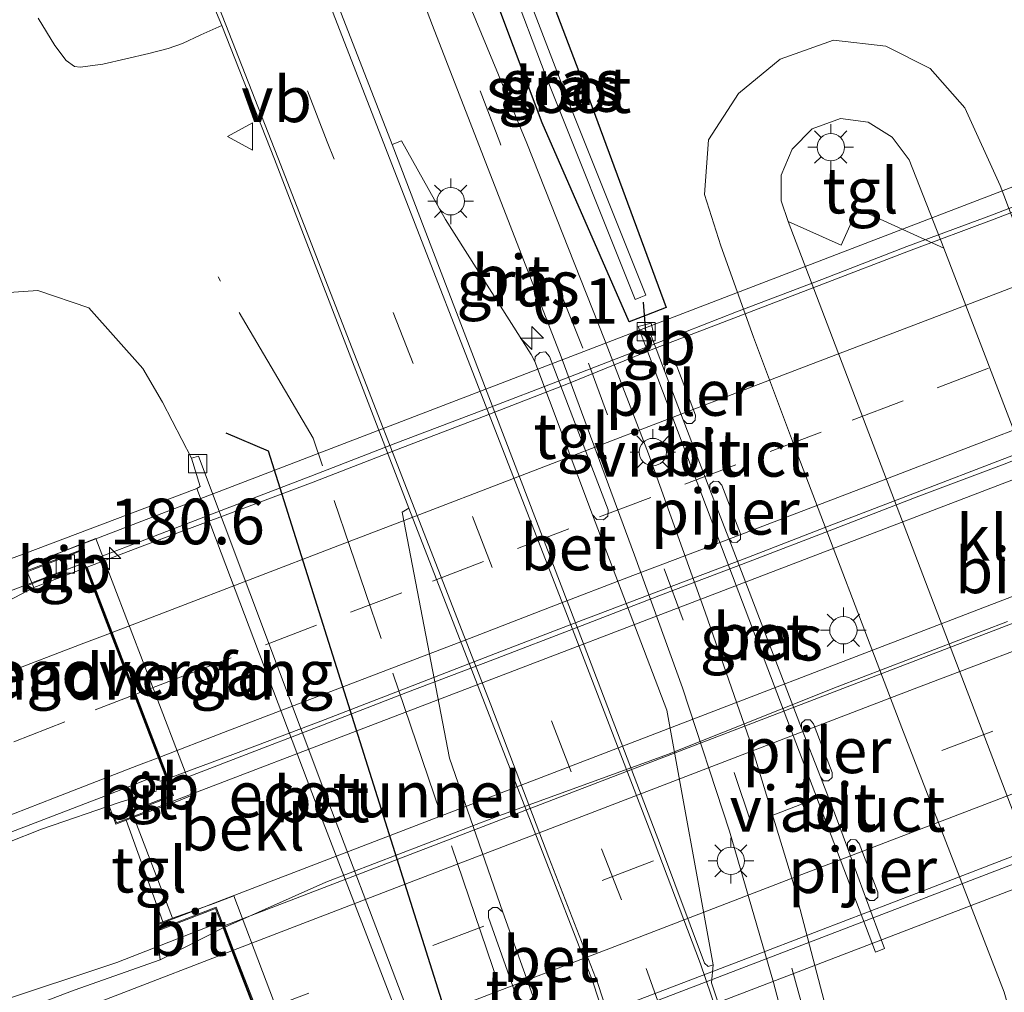
# Model space of a CAD drawing. Units: metres. Extents: x 214865 to 220004, y 574999 to 577242.
# Drawn here: x 218236 to 218289, y 576438 to 576491 of the extents above; entities that cross this region are included whole.
import ezdxf
from ezdxf.enums import TextEntityAlignment as Align

# ---------------------------------------------------------------- set-up
doc = ezdxf.new("R2010")
doc.units = ezdxf.units.M
doc.linetypes.add('IE-TERREINAFSCHEIDING', pattern=[10, 8, -2])
doc.linetypes.add('VW-3-9_STREEP', pattern=[12, 3, -9])
doc.layers.get('0').update_dxf_attribs({"lineweight": 25})
for name, color, linetype, lineweight in [('B-ME-AM-KILOMETR-S-B1', 7, 'Continuous', 18), ('B-ME-BV-GELEIDECONSTRUCTIE-BARRIER-L-B1', 213, 'BV-STEPBARRIER', 18), ('B-ME-BV-GELEIDECONSTRUCTIE-BARRIER-L-B2', 213, 'BV-STEPBARRIER', 18), ('B-ME-BV-GELEIDECONSTRUCTIE-GELEIDERAIL-L-B1', 213, 'BV-GELEIDERAIL', 18), ('B-ME-BV-GELEIDECONSTRUCTIE-GELEIDERAIL-L-B2', 213, 'BV-GELEIDERAIL', 18), ('B-ME-FV-FAUNAPASSAGE-FAUNATUNNEL-L-B1', 10, 'Continuous', 25), ('B-ME-GW-INSTEEKWATERGANG-L-B1', 10, 'Continuous', 25), ('B-ME-GW-KRUINLIJN-L-B1', 93, 'Continuous', 18), ('B-ME-GW-TEENLIJN-L-B1', 93, 'Continuous', 18), ('B-ME-IE-GRASLAND-GV-B6', 93, 'Continuous', 18), ('B-ME-IE-MEUBILAIR_WEGMEUBILAIR-LICHTMAST-S-B1', 8, 'Continuous', 18), ('B-ME-IE-TERREINAFSCHEIDING-RASTERHEKWERK-L-B1', 8, 'IE-TERREINAFSCHEIDING', 18), ('B-ME-KW-DUIKER-L-B1', 10, 'Continuous', 25), ('B-ME-KW-LANDHOOFD-GV-B6', 173, 'Continuous', 18), ('B-ME-KW-PIJLER-GV-B6', 173, 'Continuous', 18), ('B-ME-KW-VIADUCT-GV-B7', 173, 'Continuous', 18), ('B-ME-KW-VOEGOVERGANG-L-B2', 8, 'Continuous', 18), ('B-ME-OB-BEKLEDING-GV-B6', 253, 'Continuous', 18), ('B-ME-OG-WATER-GV-B6', 153, 'Continuous', 18), ('B-ME-VH-VERH_SOORT-BETON-OVERIG-GV-B6', 8, 'IE-TERREINAFSCHEIDING-NATUURLIJK-HOUTWAL', 18), ('B-ME-VH-VERH_SOORT-BITUMEN-GV-B6', 8, 'IE-TERREINAFSCHEIDING-NATUURLIJK-HOUTWAL', 18), ('B-ME-VH-VERH_SOORT-BITUMEN-GV-B7', 8, 'IE-TERREINAFSCHEIDING-NATUURLIJK-HOUTWAL', 18), ('B-ME-VH-VERH_SOORT-HALF_VERHARDING-GV-B6', 8, 'IE-TERREINAFSCHEIDING-NATUURLIJK-HOUTWAL', 18), ('B-ME-VH-VERH_SOORT-KLINKERS-GV-B6', 8, 'IE-TERREINAFSCHEIDING-NATUURLIJK-HOUTWAL', 18), ('B-ME-VH-VERH_SOORT-TEGELS-GV-B6', 8, 'Continuous', 18), ('B-ME-VV-KOLK-S-B1', 8, 'Continuous', 18), ('B-ME-VW-MARKERING-39STREEP-015-L-B1', 255, 'VW-3-9_STREEP', 18), ('B-ME-VW-MARKERING-39STREEP-015-L-B2', 255, 'VW-3-9_STREEP', 18), ('B-ME-VW-MARKERING-STREEP-015-L-B1', 7, 'Continuous', 18), ('B-ME-VW-MARKERING-STREEP-015-L-B2', 7, 'Continuous', 18), ('B-ME-VW-MEUBILAIR_WEGMEUBILAIR-VERKEERSBORD-S-B1', 8, 'Continuous', 18)]:
    doc.layers.add(name, color=color, linetype=linetype, lineweight=lineweight)
doc.styles.add('NLCS-ISO', font='NLCS-ISO.TTF')
doc.linetypes.add('BV-GELEIDERAIL', pattern='A,10,-3,[108,NLCS.SHX,S=1,R=0,X=0,Y=0],-3', length=16)
doc.linetypes.add('BV-STEPBARRIER', pattern='A,1,-1,[16,NLCS.SHX,S=1,R=0,X=-1,Y=0],1', length=3)
doc.linetypes.add('IE-TERREINAFSCHEIDING-NATUURLIJK-HOUTWAL', pattern='A,7,-1.5,[67,NLCS.SHX,S=0.75,R=45,X=0,Y=0],-1.5,7,-1.5,[70,NLCS.SHX,S=0.75,R=0,X=0,Y=0],-1.5', length=20)

# ---------------------------------------------------------------- blocks, each defined once
blk = doc.blocks.new('verkeersbord')
for p, q in [((0, 0.75), (-0.75, -0.625)), ((0.75, -0.625), (0, 0.75)), ((-0.75, -0.625), (0.75, -0.625))]:
    blk.add_line(p, q)
blk = doc.blocks.new('hecto')
for p, q in [((0, 0.625), (-0.625, 0)), ((0, -0.625), (0, 0.625)), ((-0.625, 0), (0.625, 0)), ((0.625, 0), (0, -0.625))]:
    blk.add_line(p, q)
blk = doc.blocks.new('kolk')
blk.add_lwpolyline([(-0.5, -0.5), (0.5, -0.5), (0.5, 0.5), (-0.5, 0.5)], close=True)
blk = doc.blocks.new('lantaarnpaal')
for p, q in [((0, 0.75), (0, 1.25)), ((-0.884, 0.884), (-0.53, 0.53)), ((0.53, 0.53), (0.884, 0.884)), ((-0.75, 0), (-1.25, 0)), ((0.75, 0), (1.25, 0)), ((-0.53, -0.53), (-0.884, -0.884)), ((0.53, -0.53), (0.884, -0.884)), ((0, -0.75), (0, -1.25))]:
    blk.add_line(p, q)
blk.add_circle((0, 0), 0.75)

msp = doc.modelspace()

# ---------------------------------------------------------------- linework, layer by layer
at = {"layer": 'B-ME-BV-GELEIDECONSTRUCTIE-BARRIER-L-B1'}
for p, q in [((218239.0628, 576461.4043, 8.1038), (218238.0066, 576461.0061, 8.1005)), ((218243.7142, 576449.2773, 8.3433), (218243.0128, 576449.008, 8.3408))]:
    msp.add_line(p, q, dxfattribs=at)
at = {"layer": 'B-ME-BV-GELEIDECONSTRUCTIE-BARRIER-L-B2'}
msp.add_polyline3d([(218302.0761, 576485.6126, 8.1089), (218298.1415, 576484.131, 8.1251), (218293.4936, 576482.2833, 8.1215), (218288.8343, 576480.4652, 8.1275), (218284.1439, 576478.7332, 8.1476), (218279.48, 576476.9301, 8.149), (218274.8061, 576475.1532, 8.1537), (218270.1392, 576473.331, 8.1522), (218265.4772, 576471.5233, 8.1524), (218260.8083, 576469.7344, 8.1381), (218256.1327, 576467.9626, 8.1258), (218251.4717, 576466.1524, 8.1109), (218246.8059, 576464.3545, 8.1059), (218242.1374, 576462.5632, 8.1133), (218239.0628, 576461.4043, 8.1038)], dxfattribs=at)
at = {"layer": 'B-ME-BV-GELEIDECONSTRUCTIE-GELEIDERAIL-L-B1'}
for p, q in [((218238.0066, 576461.0061, 8.1005), (218235.9103, 576460.149, 7.9105)), ((218243.0341, 576448.9175, 8.154), (218240.9623, 576448.2723, 8.1494))]:
    msp.add_line(p, q, dxfattribs=at)
for points in [[(218186.5383, 576441.8123, 7.4322), (218200.6301, 576447.2371, 7.6205), (218207.4501, 576449.7671, 7.7113), (218221.8001, 576454.8671, 7.9012), (218239.0157, 576461.3866, 7.3155)], [(218240.9623, 576448.2723, 8.1494), (218236.7098, 576446.812, 8.13), (218232.9971, 576445.3517, 8.109), (218213.485, 576436.7713, 8), (218192.8591, 576427.504, 7.9698)], [(218246.5405, 576441.7286, 8.1551), (218240.835, 576439.5022, 8.128), (218220.6051, 576432.7699, 8.023), (218207.9738, 576428.6365, 7.957), (218194.3553, 576424.1182, 7.9499)]]:
    msp.add_polyline3d(points, dxfattribs=at)
at = {"layer": 'B-ME-BV-GELEIDECONSTRUCTIE-GELEIDERAIL-L-B2'}
for p, q in [((218246.637, 576441.479, 8.156), (218309.758, 576465.697, 8.124)), ((218314.168, 576454.178, 7.902), (218251.059, 576429.985, 7.855))]:
    msp.add_line(p, q, dxfattribs=at)
msp.add_polyline3d([(218306.7428, 576473.4068, 8.369), (218297.1989, 576469.8357, 8.3468), (218289.4684, 576466.8129, 8.3803), (218284.7898, 576465.0483, 8.3941), (218280.1239, 576463.2498, 8.4223), (218275.4578, 576461.4534, 8.4025), (218270.7836, 576459.6775, 8.4061), (218266.1156, 576457.8859, 8.3979), (218261.4473, 576456.0949, 8.3833), (218256.7765, 576454.3103, 8.3616), (218252.1133, 576452.5061, 8.3582), (218247.4468, 576450.7105, 8.3569), (218243.7142, 576449.2773, 8.3433)], dxfattribs=at)
at = {"layer": 'B-ME-FV-FAUNAPASSAGE-FAUNATUNNEL-L-B1'}
msp.add_polyline3d([(218246.821, 576468.5197, 2.1054), (218249.1397, 576467.5466, 1.9704), (218260.8819, 576430.2975, 1.7894), (218260.7995, 576427.43, 1.7891)], dxfattribs=at)
at = {"layer": 'B-ME-GW-INSTEEKWATERGANG-L-B1'}
for points in [[(218269.876, 576474.98, 1.059), (218268.93, 576474.617, 1.073), (218264.16, 576485.517, 1.311), (218261.005, 576493.904, 1.292), (218259.543, 576498.893, 1.292), (218259.556, 576500.348, 1.28), (218260.301, 576500.857, 1.272), (218261.153, 576500.344, 1.268), (218262.265, 576498.563, 1.241), (218266.452, 576487.569, 1.26)], [(218266.452, 576487.569, 1.26), (218270.952, 576475.393, 1.043), (218269.876, 576474.98, 1.059)]]:
    msp.add_polyline3d(points, dxfattribs=at)
at = {"layer": 'B-ME-GW-KRUINLIJN-L-B1'}
msp.add_polyline3d([(218235.703, 576461.87, 7.023), (218214.417, 576454.063, 7.134), (218188.298, 576444.182, 6.923), (218185.899, 576443.259, 6.901)], dxfattribs=at)
at = {"layer": 'B-ME-GW-TEENLIJN-L-B1'}
msp.add_polyline3d([(218244.942, 576467.132, 1.043), (218243.343, 576470.21, 1.173), (218242.266, 576472.044, 1.198), (218239.313, 576475.373, 1.225), (218236.518, 576476.329, 1.342), (218233.074, 576476.084, 1.475), (218213.466, 576468.016, 1.615), (218180.857, 576454.67, 1.665)], dxfattribs=at)
at = {"layer": 'B-ME-IE-GRASLAND-GV-B6'}
for points in [[(218269.876, 576474.98, 1.059), (218270.952, 576475.393, 1.043), (218266.452, 576487.569, 1.26), (218262.265, 576498.563, 1.241), (218261.153, 576500.344, 1.268), (218260.301, 576500.857, 1.272), (218259.556, 576500.348, 1.28), (218259.543, 576498.893, 1.292), (218261.005, 576493.904, 1.292), (218264.16, 576485.517, 1.311), (218268.93, 576474.617, 1.073), (218269.876, 576474.98, 1.059)], [(218269.876, 576474.98, 1.059), (218268.93, 576474.617, 1.073), (218264.16, 576485.517, 1.311), (218261.005, 576493.904, 1.292), (218259.543, 576498.893, 1.292), (218259.556, 576500.348, 1.28), (218260.301, 576500.857, 1.272), (218261.153, 576500.344, 1.268), (218262.265, 576498.563, 1.241), (218266.452, 576487.569, 1.26), (218270.952, 576475.393, 1.043), (218269.876, 576474.98, 1.059)], [(218269.876, 576474.98, 1.059), (218270.952, 576475.393, 1.043), (218266.452, 576487.569, 1.26), (218262.265, 576498.563, 1.241), (218261.153, 576500.344, 1.268), (218260.301, 576500.857, 1.272), (218259.556, 576500.348, 1.28), (218259.543, 576498.893, 1.292), (218261.005, 576493.904, 1.292), (218264.16, 576485.517, 1.311), (218268.93, 576474.617, 1.073), (218269.876, 576474.98, 1.059)], [(218263.748, 576472.437, 1.449), (218263.557, 576472.817, 1.349), (218258.863, 576480.219, 1.399), (218256.438, 576484.536, 1.423), (218255.933, 576484.325, 1.423), (218250.114, 576499.283, 1.459)], [(218269.554, 576475.96, 0.467), (218269.829, 576476.065, 0.453), (218265.736, 576486.305, 0.578), (218261.29, 576497.918, 0.578), (218260.702, 576498.901, 0.578), (218260.388, 576498.571, 0.578), (218264.373, 576488.034, 0.578), (218269.244, 576475.842, 0.483), (218269.554, 576475.96, 0.467)], [(218256.572, 576495.001, 1.245), (218258.137, 576490.85, 1.209), (218265.194, 576472.694, 1.279), (218269.207, 576461.832, 1.269), (218271.854, 576454.547, 1.289), (218274.42, 576446.707, 1.329), (218276.838, 576438.402, 1.339), (218279.016, 576430.096, 1.449), (218276.642, 576430.806, 1.549), (218275.764, 576431.31, 1.589), (218274.475, 576435.237, 1.579), (218273.431, 576438.392, 1.569), (218273.523, 576439.372, 1.559), (218270.984, 576453.329, 1.419), (218266.904, 576464.025, 1.469), (218267.145, 576463.785, 1.469), (218267.512, 576463.764, 1.499), (218267.758, 576463.969, 1.499), (218267.77, 576464.301, 1.499), (218264.564, 576472.709, 1.459), (218264.345, 576472.969, 1.449), (218264.025, 576472.938, 1.459), (218263.77, 576472.698, 1.449), (218263.748, 576472.437, 1.449)], [(218290.134, 576434.364, 1.269), (218289.416, 576432.84, 1.299), (218287.503, 576431.845, 1.329), (218283.875, 576430.595, 1.379), (218281.611, 576430.144, 1.399), (218279.816, 576436.608, 1.329), (218277.894, 576443.936, 1.279), (218275.542, 576451.671, 1.249), (218273.092, 576458.704, 1.209), (218269.973, 576467.376, 1.239), (218267.571, 576473.634, 1.219), (218263.311, 576484.397, 1.199), (218259.587, 576493.413, 1.171)], [(218290.134, 576434.364, 1.269), (218289.416, 576432.84, 1.299), (218287.503, 576431.845, 1.329), (218283.875, 576430.595, 1.379), (218281.611, 576430.144, 1.399), (218279.816, 576436.608, 1.329), (218277.894, 576443.936, 1.279), (218275.542, 576451.671, 1.249), (218273.092, 576458.704, 1.209), (218269.973, 576467.376, 1.239), (218267.571, 576473.634, 1.219), (218263.311, 576484.397, 1.199), (218259.587, 576493.413, 1.171)], [(218236.521, 576491.258, 1.091), (218237.434, 576489.759, 1.075), (218238.068, 576488.935, 1.075), (218238.515, 576488.599, 1.075), (218238.838, 576488.564, 1.076), (218240.082, 576488.724, 1.105), (218242.604, 576489.307, 1.181), (218243.646, 576489.582, 1.273), (218244.434, 576489.868, 1.398), (218245.45, 576490.331, 1.417), (218246.597, 576490.854, 1.424), (218249.485, 576483.529, 1.439), (218256.854, 576464.392, 1.429), (218256.488, 576464.186, 1.439), (218259.083, 576450.707, 1.329), (218261.996, 576442.267, 1.389), (218261.713, 576442.524, 1.439), (218261.444, 576442.511, 1.429), (218261.206, 576442.326, 1.439), (218261.213, 576441.958, 1.409), (218264.23, 576433.462, 1.449)], [(218295.324, 576466.071, 1.299), (218289.247, 576482.087, 1.293), (218287.323, 576486.34, 1.293), (218285.418, 576488.498, 1.293), (218282.997, 576489.725, 1.293), (218280.115, 576490.051, 1.313), (218277.202, 576489.01, 1.323), (218274.922, 576487.118, 1.293), (218273.266, 576484.587, 1.273), (218273.058, 576481.58, 1.233), (218273.953, 576478.778, 1.213), (218275.74, 576473.768, 1.253), (218277.927, 576467.916, 1.263), (218283.875, 576452.36, 1.239), (218289.472, 576437.872, 1.279), (218289.974, 576436.136, 1.279)], [(218295.324, 576466.071, 1.299), (218289.247, 576482.087, 1.293), (218287.323, 576486.34, 1.293), (218285.418, 576488.498, 1.293), (218282.997, 576489.725, 1.293), (218280.115, 576490.051, 1.313), (218277.202, 576489.01, 1.323), (218274.922, 576487.118, 1.293), (218273.266, 576484.587, 1.273), (218273.058, 576481.58, 1.233), (218273.953, 576478.778, 1.213), (218275.74, 576473.768, 1.253), (218277.927, 576467.916, 1.263), (218283.875, 576452.36, 1.239), (218289.472, 576437.872, 1.279), (218289.974, 576436.136, 1.279)], [(218245.223, 576465.475, 1.093), (218235.703, 576461.87, 7.023), (218214.417, 576454.063, 7.134), (218188.298, 576444.182, 6.923), (218185.899, 576443.259, 6.901), (218180.857, 576454.67, 1.665), (218213.466, 576468.016, 1.615), (218233.074, 576476.084, 1.475), (218236.518, 576476.329, 1.342), (218239.313, 576475.373, 1.225), (218242.266, 576472.044, 1.198), (218243.343, 576470.21, 1.173), (218244.942, 576467.132, 1.043), (218245.408, 576465.592, 1.063), (218245.223, 576465.475, 1.093)], [(218236.467, 576406.871, 1.471), (218252.375, 576413.849, 1.405), (218257.444, 576417.267, 1.311), (218260.457, 576422.559, 1.233), (218260.079, 576425.751, 1.218), (218259.882, 576426.587, 1.159), (218259.011, 576429.668, 1.089), (218259.466, 576429.819, 1.049), (218252.397, 576448.379, 1.129), (218245.309, 576467.253, 1.083), (218244.942, 576467.132, 1.043), (218243.343, 576470.21, 1.173), (218242.266, 576472.044, 1.198), (218239.313, 576475.373, 1.225), (218236.518, 576476.329, 1.342), (218233.074, 576476.084, 1.475), (218213.466, 576468.016, 1.615), (218180.857, 576454.67, 1.665)], [(218280.88, 576445.779, 1.14), (218280.227, 576447.556, 1.159), (218279.407, 576449.667, 1.18), (218279.575, 576449.457, 1.18), (218279.845, 576449.451, 1.18), (218280.042, 576449.635, 1.18), (218280.044, 576449.91, 1.18), (218279.022, 576452.589, 1.18), (218278.837, 576452.793, 1.18), (218278.567, 576452.799, 1.18), (218278.37, 576452.614, 1.18), (218278.368, 576452.34, 1.18), (218277.797, 576453.815, 1.189), (218274.743, 576461.782, 1.139), (218274.377, 576462.737, 1.15), (218274.556, 576462.531, 1.15), (218274.826, 576462.524, 1.15), (218275.023, 576462.709, 1.15), (218275.025, 576462.984, 1.15), (218274.003, 576465.663, 1.15), (218273.818, 576465.867, 1.15), (218273.548, 576465.873, 1.15), (218273.351, 576465.688, 1.15), (218273.352, 576465.415, 1.15), (218271.885, 576469.246, 1.12), (218272.08, 576469.046, 1.12), (218272.35, 576469.039, 1.12), (218272.547, 576469.224, 1.12), (218272.549, 576469.499, 1.12), (218271.527, 576472.178, 1.12), (218271.342, 576472.382, 1.12), (218271.072, 576472.388, 1.12), (218270.875, 576472.203, 1.12), (218270.859, 576471.924, 1.12), (218270.083, 576473.95, 1.023), (218270.258, 576473.995, 1.073), (218270.122, 576474.541, 1.063), (218269.42, 576474.363, 1.033), (218274.237, 576461.599, 1.139), (218282.43, 576440.063, 1.189), (218282.917, 576440.268, 1.159), (218281.874, 576443.09, 1.14), (218282.087, 576442.896, 1.14), (218282.357, 576442.89, 1.14), (218282.554, 576443.074, 1.14), (218282.556, 576443.349, 1.14), (218281.534, 576446.028, 1.14), (218281.349, 576446.232, 1.14), (218281.079, 576446.238, 1.14), (218280.882, 576446.053, 1.14), (218280.88, 576445.779, 1.14)], [(218280.88, 576445.779, 1.14), (218280.227, 576447.556, 1.159), (218279.407, 576449.667, 1.18), (218279.575, 576449.457, 1.18), (218279.845, 576449.451, 1.18), (218280.042, 576449.635, 1.18), (218280.044, 576449.91, 1.18), (218279.022, 576452.589, 1.18), (218278.837, 576452.793, 1.18), (218278.567, 576452.799, 1.18), (218278.37, 576452.614, 1.18), (218278.368, 576452.34, 1.18), (218277.797, 576453.815, 1.189), (218274.743, 576461.782, 1.139), (218274.377, 576462.737, 1.15), (218274.556, 576462.531, 1.15), (218274.826, 576462.524, 1.15), (218275.023, 576462.709, 1.15), (218275.025, 576462.984, 1.15), (218274.003, 576465.663, 1.15), (218273.818, 576465.867, 1.15), (218273.548, 576465.873, 1.15), (218273.351, 576465.688, 1.15), (218273.352, 576465.415, 1.15), (218271.885, 576469.246, 1.12), (218272.08, 576469.046, 1.12), (218272.35, 576469.039, 1.12), (218272.547, 576469.224, 1.12), (218272.549, 576469.499, 1.12), (218271.527, 576472.178, 1.12), (218271.342, 576472.382, 1.12), (218271.072, 576472.388, 1.12), (218270.875, 576472.203, 1.12), (218270.859, 576471.924, 1.12), (218270.083, 576473.95, 1.023), (218270.258, 576473.995, 1.073), (218270.122, 576474.541, 1.063), (218269.42, 576474.363, 1.033), (218274.237, 576461.599, 1.139), (218282.43, 576440.063, 1.189), (218282.917, 576440.268, 1.159), (218281.874, 576443.09, 1.14), (218282.087, 576442.896, 1.14), (218282.357, 576442.89, 1.14), (218282.554, 576443.074, 1.14), (218282.556, 576443.349, 1.14), (218281.534, 576446.028, 1.14), (218281.349, 576446.232, 1.14), (218281.079, 576446.238, 1.14), (218280.882, 576446.053, 1.14), (218280.88, 576445.779, 1.14)], [(218235.703, 576461.87, 7.023), (218235.904, 576461.222, 7.473), (218235.808, 576461.183, 7.454), (218235.874, 576461.027, 7.399), (218235.921, 576460.916, 7.454), (218236.298, 576460.0479, 7.3176), (218233.0473, 576458.3553, 7.173), (218228.3712, 576456.5718, 7.1576), (218224.3565, 576454.7924, 7.1503), (218221.4744, 576453.7142, 7.058), (218207.985, 576448.681, 7.004), (218198.65, 576445.094, 6.972), (218189.323, 576441.487, 6.919), (218187.067, 576440.616, 6.912), (218185.899, 576443.259, 6.901), (218188.298, 576444.182, 6.923), (218214.417, 576454.063, 7.134), (218235.703, 576461.87, 7.023)], [(218243.219, 576439.646, 7.467), (218238.5, 576437.987, 7.391), (218233.823, 576436.219, 7.373), (218224.477, 576432.662, 7.348), (218210.487, 576427.249, 7.28), (218201.156, 576423.653, 7.223), (218195.522, 576421.478, 7.194), (218191.768, 576429.973, 7.262), (218193.489, 576430.633, 7.272), (218202.829, 576434.207, 7.323), (218212.154, 576437.82, 7.365), (218221.441, 576441.531, 7.351), (218228.5388, 576444.1688, 7.3565), (218233.2046, 576445.9476, 7.3983), (218240.2187, 576448.634, 7.4691), (218240.666, 576447.42, 7.703), (218240.697, 576447.336, 7.66), (218240.786, 576447.085, 7.664), (218241.349, 576447.301, 7.524), (218243.367, 576441.732, 7.438), (218242.914, 576441.558, 7.711), (218243.011, 576441.302, 7.692), (218243.04, 576441.222, 7.711), (218243.219, 576439.646, 7.467)]]:
    msp.add_polyline3d(points, dxfattribs=at)
at = {"layer": 'B-ME-IE-TERREINAFSCHEIDING-RASTERHEKWERK-L-B1'}
msp.add_polyline3d([(218265.553, 576418.88, 1.026), (218264.979, 576428.849, 1.05), (218251.594, 576468.226, 1.247), (218246.388, 576477.077, 1.251)], dxfattribs=at)
at = {"layer": 'B-ME-KW-DUIKER-L-B1'}
msp.add_line((218269.844, 576474.068, 0.963), (218269.699, 576475.693, 0.493), dxfattribs=at)
at = {"layer": 'B-ME-KW-LANDHOOFD-GV-B6'}
for points in [[(218235.921, 576460.916, 7.454), (218235.874, 576461.027, 7.399), (218235.808, 576461.183, 7.454), (218235.904, 576461.222, 7.473), (218238.653, 576462.331, 6.069), (218239.682, 576462.739, 6.059), (218245.064, 576448.703, 6.059), (218244.038, 576448.293, 6.059), (218241.782, 576447.466, 7.536), (218241.349, 576447.301, 7.524), (218240.786, 576447.085, 7.664), (218240.697, 576447.336, 7.66), (218240.666, 576447.42, 7.703), (218243.889, 576448.681, 7.664), (218243.5554, 576449.551, 7.4287), (218239.1171, 576461.1227, 7.2712), (218238.772, 576462.021, 7.422), (218235.921, 576460.916, 7.454)], [(218248.518, 576427.988, 7.407), (218251.389, 576429.128, 7.426), (218250.915, 576430.361, 7.206), (218249.768, 576433.34, 7.297), (218248.468, 576436.718, 7.368), (218247.149, 576440.146, 7.449), (218246.668, 576441.397, 7.456), (218246.257, 576442.466, 7.727), (218243.04, 576441.222, 7.711), (218243.011, 576441.302, 7.692), (218242.914, 576441.558, 7.711), (218243.367, 576441.732, 7.438), (218243.885, 576441.931, 7.43), (218246.157, 576442.727, 6.049), (218247.245, 576443.159, 6.049), (218252.577, 576429.132, 6.059), (218251.545, 576428.722, 6.059), (218249.572, 576427.981, 7.459), (218248.649, 576427.625, 7.399), (218248.57, 576427.847, 7.364), (218248.518, 576427.988, 7.407)]]:
    msp.add_polyline3d(points, dxfattribs=at)
at = {"layer": 'B-ME-KW-PIJLER-GV-B6'}
for points in [[(218270.859, 576471.924, 1.12), (218270.875, 576472.203, 1.12), (218271.072, 576472.388, 1.12), (218271.342, 576472.382, 1.12), (218271.527, 576472.178, 1.12), (218272.549, 576469.499, 1.12), (218272.547, 576469.224, 1.12), (218272.35, 576469.039, 1.12), (218272.08, 576469.046, 1.12), (218271.885, 576469.246, 1.12), (218270.859, 576471.924, 1.12)], [(218275.023, 576462.709, 1.15), (218274.826, 576462.524, 1.15), (218274.556, 576462.531, 1.15), (218274.377, 576462.737, 1.15), (218273.352, 576465.415, 1.15), (218273.351, 576465.688, 1.15), (218273.548, 576465.873, 1.15), (218273.818, 576465.867, 1.15), (218274.003, 576465.663, 1.15), (218275.025, 576462.984, 1.15), (218275.023, 576462.709, 1.15)], [(218278.368, 576452.34, 1.18), (218278.37, 576452.614, 1.18), (218278.567, 576452.799, 1.18), (218278.837, 576452.793, 1.18), (218279.022, 576452.589, 1.18), (218280.044, 576449.91, 1.18), (218280.042, 576449.635, 1.18), (218279.845, 576449.451, 1.18), (218279.575, 576449.457, 1.18), (218279.407, 576449.667, 1.18), (218278.368, 576452.34, 1.18)], [(218280.88, 576445.779, 1.14), (218280.882, 576446.053, 1.14), (218281.079, 576446.238, 1.14), (218281.349, 576446.232, 1.14), (218281.534, 576446.028, 1.14), (218282.556, 576443.349, 1.14), (218282.554, 576443.074, 1.14), (218282.357, 576442.89, 1.14), (218282.087, 576442.896, 1.14), (218281.874, 576443.09, 1.14), (218280.88, 576445.779, 1.14)]]:
    msp.add_polyline3d(points, dxfattribs=at)
at = {"layer": 'B-ME-KW-VIADUCT-GV-B7'}
for points in [[(218310.327, 576473.749, 7.684), (218240.816, 576447.15, 7.664), (218240.744, 576447.353, 7.66), (218240.73, 576447.391, 7.703), (218243.953, 576448.653, 7.664), (218243.7142, 576449.2773, 7.51), (218243.663, 576449.411, 7.477), (218243.6027, 576449.5684, 7.4688), (218243.1548, 576450.7367, 7.4078), (218243.149, 576450.752, 7.407), (218241.854, 576454.127, 7.415), (218241.8335, 576454.1804, 7.4138), (218240.547, 576457.535, 7.337), (218240.5334, 576457.5705, 7.3358), (218239.164, 576461.1406, 7.214), (218239.142, 576461.198, 7.212), (218239.0628, 576461.4043, 7.2608), (218238.801, 576462.086, 7.422), (218235.948, 576460.98, 7.454), (218235.92, 576461.047, 7.399), (218235.836, 576461.244, 7.454), (218304.511, 576487.599, 7.477)], [(218317.417, 576454.028, 7.45), (218248.679, 576427.69, 7.399), (218248.617, 576427.864, 7.364), (218248.582, 576427.96, 7.407), (218251.453, 576429.1, 7.426), (218251.159, 576429.867, 7.196), (218249.833, 576433.312, 7.29), (218248.519, 576436.728, 7.344), (218247.223, 576440.096, 7.434), (218246.611, 576441.687, 7.489), (218246.286, 576442.531, 7.727), (218243.07, 576441.287, 7.711), (218243.058, 576441.319, 7.692), (218242.978, 576441.529, 7.711), (218312.425, 576468.206, 7.727)]]:
    msp.add_polyline3d(points, dxfattribs=at)
at = {"layer": 'B-ME-KW-VOEGOVERGANG-L-B2'}
for p, q in [((218239.1828, 576461.2052, 7.2696), (218243.649, 576449.5236, 7.4295)), ((218246.714, 576441.4175, 7.456), (218250.9615, 576430.3785, 7.206))]:
    msp.add_line(p, q, dxfattribs=at)
at = {"layer": 'B-ME-OB-BEKLEDING-GV-B6'}
msp.add_polyline3d([(218235.703, 576461.87, 7.023), (218245.223, 576465.475, 1.093), (218251.781, 576448.139, 1.119), (218258.443, 576430.877, 1.169), (218252.548, 576428.49, 5.239), (218249.765, 576427.403, 6.919), (218249.572, 576427.981, 7.459), (218251.545, 576428.722, 6.059), (218252.577, 576429.132, 6.059), (218247.245, 576443.159, 6.049), (218246.157, 576442.727, 6.049), (218243.885, 576441.931, 7.43), (218241.782, 576447.466, 7.536), (218244.038, 576448.293, 6.059), (218245.064, 576448.703, 6.059), (218239.682, 576462.739, 6.059), (218238.653, 576462.331, 6.069), (218235.904, 576461.222, 7.473), (218235.703, 576461.87, 7.023)], dxfattribs=at)
at = {"layer": 'B-ME-OG-WATER-GV-B6'}
msp.add_polyline3d([(218269.554, 576475.96, 0.467), (218269.244, 576475.842, 0.483), (218264.373, 576488.034, 0.578), (218260.388, 576498.571, 0.578), (218260.702, 576498.901, 0.578), (218261.29, 576497.918, 0.578), (218265.736, 576486.305, 0.578), (218269.829, 576476.065, 0.453), (218269.554, 576475.96, 0.467)], dxfattribs=at)
at = {"layer": 'B-ME-VH-VERH_SOORT-BETON-OVERIG-GV-B6'}
for points in [[(218263.748, 576472.437, 1.449), (218266.904, 576464.025, 1.469), (218270.984, 576453.329, 1.419), (218273.523, 576439.372, 1.559), (218273.256, 576439.281, 1.559), (218273.047, 576439.47, 1.559), (218270.648, 576445.905, 1.559), (218266.457, 576456.876, 1.509), (218257.682, 576479.734, 1.413), (218255.933, 576484.325, 1.423), (218256.438, 576484.536, 1.423), (218258.863, 576480.219, 1.399), (218263.557, 576472.817, 1.349), (218263.748, 576472.437, 1.449)], [(218280.88, 576445.779, 1.14), (218281.874, 576443.09, 1.14), (218282.917, 576440.268, 1.159), (218282.43, 576440.063, 1.189), (218274.237, 576461.599, 1.139), (218269.42, 576474.363, 1.033), (218270.122, 576474.541, 1.063), (218270.258, 576473.995, 1.073), (218270.083, 576473.95, 1.023), (218270.859, 576471.924, 1.12), (218271.885, 576469.246, 1.12), (218273.352, 576465.415, 1.15), (218274.377, 576462.737, 1.15), (218274.743, 576461.782, 1.139), (218277.797, 576453.815, 1.189), (218278.368, 576452.34, 1.18), (218279.407, 576449.667, 1.18), (218280.227, 576447.556, 1.159), (218280.88, 576445.779, 1.14)], [(218245.223, 576465.475, 1.093), (218245.408, 576465.592, 1.063), (218244.942, 576467.132, 1.043), (218245.309, 576467.253, 1.083), (218252.397, 576448.379, 1.129), (218259.466, 576429.819, 1.049), (218259.011, 576429.668, 1.089), (218258.443, 576430.877, 1.169), (218251.781, 576448.139, 1.119), (218245.223, 576465.475, 1.093)], [(218261.996, 576442.267, 1.389), (218259.083, 576450.707, 1.329), (218256.488, 576464.186, 1.439), (218256.854, 576464.392, 1.429), (218263.928, 576446.171, 1.449), (218266.914, 576438.492, 1.449), (218269.449, 576430.732, 1.439), (218271.637, 576421.993, 1.459), (218272.924, 576415.197, 1.479), (218272.721, 576415.159, 1.471), (218272.43, 576415.105, 1.429), (218270.377, 576420.04, 1.409), (218268.224, 576425.327, 1.359), (218265.047, 576433.747, 1.409), (218261.996, 576442.267, 1.389)]]:
    msp.add_polyline3d(points, dxfattribs=at)
at = {"layer": 'B-ME-VH-VERH_SOORT-BITUMEN-GV-B6'}
for points in [[(218250.114, 576499.283, 1.459), (218255.933, 576484.325, 1.423)], [(218255.933, 576484.325, 1.423), (218257.682, 576479.734, 1.413), (218266.457, 576456.876, 1.509), (218270.648, 576445.905, 1.559), (218273.047, 576439.47, 1.559), (218273.256, 576439.281, 1.559), (218273.523, 576439.372, 1.559), (218273.431, 576438.392, 1.569), (218274.475, 576435.237, 1.579), (218275.764, 576431.31, 1.589), (218276.642, 576430.806, 1.549), (218279.016, 576430.096, 1.449), (218276.838, 576438.402, 1.339), (218274.42, 576446.707, 1.329), (218271.854, 576454.547, 1.289), (218269.207, 576461.832, 1.269), (218265.194, 576472.694, 1.279), (218258.137, 576490.85, 1.209), (218256.572, 576495.001, 1.245)], [(218283.009, 576346.548, 1.346), (218281.485, 576359.323, 1.354), (218278.298, 576379.603, 1.42), (218274.613, 576403.643, 1.51), (218272.721, 576415.159, 1.471), (218272.924, 576415.197, 1.479), (218271.637, 576421.993, 1.459), (218269.449, 576430.732, 1.439), (218266.914, 576438.492, 1.449), (218263.928, 576446.171, 1.449), (218256.854, 576464.392, 1.429), (218249.485, 576483.529, 1.439), (218246.597, 576490.854, 1.424), (218245.471, 576493.557, 1.424)], [(218259.587, 576493.413, 1.171), (218263.311, 576484.397, 1.199), (218267.571, 576473.634, 1.219), (218269.973, 576467.376, 1.239), (218273.092, 576458.704, 1.209), (218275.542, 576451.671, 1.249), (218277.894, 576443.936, 1.279), (218279.816, 576436.608, 1.329), (218281.611, 576430.144, 1.399), (218283.875, 576430.595, 1.379), (218287.503, 576431.845, 1.329), (218289.416, 576432.84, 1.299), (218290.134, 576434.364, 1.269)], [(218289.974, 576436.136, 1.279), (218289.472, 576437.872, 1.279), (218283.875, 576452.36, 1.239), (218277.927, 576467.916, 1.263), (218275.74, 576473.768, 1.253), (218273.953, 576478.778, 1.213), (218273.058, 576481.58, 1.233), (218273.266, 576484.587, 1.273), (218274.922, 576487.118, 1.293), (218277.202, 576489.01, 1.323), (218280.115, 576490.051, 1.313), (218282.997, 576489.725, 1.293), (218285.418, 576488.498, 1.293), (218287.323, 576486.34, 1.293), (218289.247, 576482.087, 1.293), (218295.324, 576466.071, 1.299)], [(218298.929, 576445.424, 1.479), (218297.848, 576448.269, 1.349), (218291.812, 576463.944, 1.353), (218286.162, 576478.65, 1.353), (218284.269, 576483.483, 1.463), (218283.339, 576484.726, 1.483), (218282.013, 576485.551, 1.483), (218280.501, 576485.755, 1.473), (218278.955, 576485.186, 1.473), (218277.858, 576484.075, 1.483), (218277.261, 576482.639, 1.483), (218277.253, 576481.246, 1.473), (218277.632, 576480.117, 1.483), (218290.252, 576446.992, 1.369), (218293.57, 576438.564, 1.489), (218294.474, 576437.294, 1.489), (218295.795, 576436.488, 1.509), (218297.43, 576436.217, 1.489), (218298.88, 576436.679, 1.499), (218299.953, 576437.849, 1.509), (218300.535, 576439.346, 1.509), (218300.582, 576440.901, 1.509), (218300, 576442.606, 1.499), (218298.929, 576445.424, 1.479)], [(218235.921, 576460.916, 7.454), (218238.772, 576462.021, 7.422), (218239.1171, 576461.1227, 7.2712), (218236.298, 576460.0479, 7.3176), (218235.921, 576460.916, 7.454)], [(218198.65, 576445.094, 6.972), (218207.985, 576448.681, 7.004), (218221.4744, 576453.7142, 7.058), (218224.3565, 576454.7924, 7.1503), (218228.3712, 576456.5718, 7.1576), (218233.0473, 576458.3553, 7.173), (218236.298, 576460.0479, 7.3176), (218239.1171, 576461.1227, 7.2712), (218243.5554, 576449.551, 7.4287), (218243.2321, 576449.4319, 7.4257), (218242.9157, 576449.5344, 7.4171), (218242.5342, 576449.5493, 7.4534), (218240.2187, 576448.634, 7.4691), (218233.2046, 576445.9476, 7.3983), (218228.5388, 576444.1688, 7.3565), (218221.441, 576441.531, 7.351), (218212.154, 576437.82, 7.365), (218202.829, 576434.207, 7.323)], [(218243.5554, 576449.551, 7.4287), (218243.889, 576448.681, 7.664), (218240.666, 576447.42, 7.703), (218240.2187, 576448.634, 7.4691), (218242.5342, 576449.5493, 7.4534), (218242.9157, 576449.5344, 7.4171), (218243.2321, 576449.4319, 7.4257), (218243.5554, 576449.551, 7.4287)], [(218243.219, 576439.646, 7.467), (218243.04, 576441.222, 7.711), (218246.257, 576442.466, 7.727), (218246.668, 576441.397, 7.456), (218243.219, 576439.646, 7.467)], [(218243.219, 576439.646, 7.467), (218246.668, 576441.397, 7.456), (218247.149, 576440.146, 7.449), (218248.468, 576436.718, 7.368), (218249.768, 576433.34, 7.297), (218250.915, 576430.361, 7.206), (218247.299, 576428.997, 7.19), (218242.549, 576427.42, 7.168), (218237.876, 576425.64, 7.144), (218228.537, 576422.066, 7.108), (218219.208, 576418.463, 7.068), (218209.883, 576414.85, 7.023), (218200.547, 576411.268, 6.971), (218200.108, 576411.098, 6.968), (218198.911, 576413.807, 7.041), (218197.458, 576417.097, 7.125), (218195.969, 576420.466, 7.222), (218195.522, 576421.478, 7.194), (218201.156, 576423.653, 7.223), (218210.487, 576427.249, 7.28), (218224.477, 576432.662, 7.348), (218233.823, 576436.219, 7.373), (218238.5, 576437.987, 7.391), (218243.219, 576439.646, 7.467)]]:
    msp.add_polyline3d(points, dxfattribs=at)
at = {"layer": 'B-ME-VH-VERH_SOORT-BITUMEN-GV-B7'}
for points in [[(218294.043, 576468.8449, 7.4445), (218289.3705, 576467.0647, 7.4601), (218284.7029, 576465.2716, 7.4653), (218280.0346, 576463.4802, 7.4727), (218275.3687, 576461.683, 7.4761), (218270.6953, 576459.9052, 7.4761), (218266.0181, 576458.1372, 7.4553), (218261.3503, 576456.3448, 7.4362), (218256.6907, 576454.5315, 7.4414), (218252.0298, 576452.7214, 7.4519), (218247.354, 576450.9497, 7.463), (218243.649, 576449.5854, 7.4295), (218239.2103, 576461.1582, 7.2696), (218242.2365, 576462.312, 7.2198), (218246.9176, 576464.0713, 7.1959), (218251.6037, 576465.8179, 7.2046), (218256.2647, 576467.628, 7.2185), (218260.9303, 576469.4254, 7.2253), (218265.5895, 576471.2387, 7.2321), (218270.2274, 576473.1075, 7.2307), (218274.8975, 576474.9043, 7.2422), (218279.5676, 576476.6917, 7.2235), (218284.2382, 576478.4766, 7.2181), (218288.9194, 576480.2336, 7.2227), (218293.5912, 576482.0179, 7.2193)], [(218293.992, 576446.877, 7.242), (218284.661, 576443.283, 7.259), (218275.322, 576439.707, 7.255), (218265.983, 576436.131, 7.234), (218256.656, 576432.526, 7.232), (218251.008, 576430.396, 7.206), (218249.862, 576433.376, 7.297), (218248.562, 576436.754, 7.368), (218247.243, 576440.182, 7.449), (218246.76, 576441.438, 7.456), (218252.299, 576443.896, 7.435), (218261.636, 576447.476, 7.466), (218271.031, 576450.906, 7.476), (218280.32, 576454.611, 7.482), (218289.657, 576458.193, 7.465)]]:
    msp.add_polyline3d(points, dxfattribs=at)
at = {"layer": 'B-ME-VH-VERH_SOORT-HALF_VERHARDING-GV-B6'}
msp.add_polyline3d([(218245.471, 576493.557, 1.424), (218246.597, 576490.854, 1.424), (218245.45, 576490.331, 1.417), (218244.434, 576489.868, 1.398), (218243.646, 576489.582, 1.273), (218242.604, 576489.307, 1.181), (218240.082, 576488.724, 1.105), (218238.838, 576488.564, 1.076), (218238.515, 576488.599, 1.075), (218238.068, 576488.935, 1.075), (218237.434, 576489.759, 1.075), (218236.521, 576491.258, 1.091)], dxfattribs=at)
at = {"layer": 'B-ME-VH-VERH_SOORT-KLINKERS-GV-B6'}
msp.add_polyline3d([(218298.929, 576445.424, 1.479), (218294.834, 576447.231, 1.629), (218293.898, 576445.125, 1.619), (218290.252, 576446.992, 1.369), (218277.632, 576480.117, 1.483), (218280.548, 576478.817, 1.623), (218281.432, 576480.808, 1.633), (218286.162, 576478.65, 1.353), (218291.812, 576463.944, 1.353), (218297.848, 576448.269, 1.349), (218298.929, 576445.424, 1.479)], dxfattribs=at)
at = {"layer": 'B-ME-VH-VERH_SOORT-TEGELS-GV-B6'}
for points in [[(218286.162, 576478.65, 1.353), (218281.432, 576480.808, 1.633), (218280.548, 576478.817, 1.623), (218277.632, 576480.117, 1.483), (218277.253, 576481.246, 1.473), (218277.261, 576482.639, 1.483), (218277.858, 576484.075, 1.483), (218278.955, 576485.186, 1.473), (218280.501, 576485.755, 1.473), (218282.013, 576485.551, 1.483), (218283.339, 576484.726, 1.483), (218284.269, 576483.483, 1.463), (218286.162, 576478.65, 1.353)], [(218263.748, 576472.437, 1.449), (218263.77, 576472.698, 1.449), (218264.025, 576472.938, 1.459), (218264.345, 576472.969, 1.449), (218264.564, 576472.709, 1.459), (218267.77, 576464.301, 1.499), (218267.758, 576463.969, 1.499), (218267.512, 576463.764, 1.499), (218267.145, 576463.785, 1.469), (218266.904, 576464.025, 1.469), (218263.748, 576472.437, 1.449)], [(218241.782, 576447.466, 7.536), (218243.885, 576441.931, 7.43), (218243.367, 576441.732, 7.438), (218241.349, 576447.301, 7.524), (218241.782, 576447.466, 7.536)], [(218261.996, 576442.267, 1.389), (218265.047, 576433.747, 1.409), (218265.021, 576433.43, 1.439), (218264.782, 576433.203, 1.439), (218264.455, 576433.194, 1.449), (218264.23, 576433.462, 1.449), (218261.213, 576441.958, 1.409), (218261.206, 576442.326, 1.439), (218261.444, 576442.511, 1.429), (218261.713, 576442.524, 1.439), (218261.996, 576442.267, 1.389)]]:
    msp.add_polyline3d(points, dxfattribs=at)
at = {"layer": 'B-ME-VW-MARKERING-39STREEP-015-L-B1'}
for points in [[(218292.1642, 576310.7699, 1.5836), (218291.738, 576314.178, 1.588), (218289.215, 576330.418, 1.596), (218284.626, 576359.694, 1.455), (218279.111, 576395.112, 1.557), (218275.77, 576416.223, 1.608), (218275.384, 576418.81, 1.569), (218274.015, 576425.532, 1.569), (218272.757, 576430.371, 1.559), (218270.863, 576436.345, 1.559), (218268.501, 576442.933, 1.559), (218265.746, 576449.948, 1.559), (218252.373, 576484.481, 1.519), (218240.69, 576514.446, 1.596), (218231.262, 576538.179, 1.53), (218228.615, 576543.866, 1.526), (218224.284, 576552.117, 1.549), (218218.097, 576562.205, 1.572), (218211.264, 576571.853, 1.576), (218208.8007, 576574.8994, 1.5644)], [(218289.466, 576369.898, 1.249), (218287.53, 576382.09, 1.26), (218281.064, 576423.873, 1.463), (218278.643, 576436.3, 1.377), (218275.624, 576447.073, 1.337), (218271.878, 576458.263, 1.285), (218266.382, 576473.164, 1.263), (218261.83, 576484.46, 1.233), (218258.352, 576493.545, 1.229), (218257.606, 576495.91, 1.26), (218257.218, 576498.2, 1.268), (218257.243, 576499.718, 1.264), (218257.464, 576501.882, 1.272), (218257.834, 576503.433, 1.292)], [(218230.7216, 576449.8457, 7.3441), (218235.1914, 576451.5953, 7.3695), (218239.6612, 576453.3448, 7.3818), (218241.7867, 576454.1624, 7.3825)]]:
    msp.add_polyline3d(points, dxfattribs=at)
at = {"layer": 'B-ME-VW-MARKERING-39STREEP-015-L-B2'}
for points in [[(218241.8798, 576454.1982, 7.3826), (218244.3094, 576455.1327, 7.3834), (218248.982, 576456.9123, 7.3684), (218253.6546, 576458.692, 7.3637), (218258.1411, 576460.4073, 7.3643), (218262.8101, 576462.1964, 7.3734), (218267.304, 576463.9182, 7.3834), (218271.9732, 576465.7067, 7.3917), (218276.6424, 576467.4952, 7.3937), (218281.1363, 576469.2141, 7.3858), (218285.807, 576470.9984, 7.3772), (218290.2909, 576472.7174, 7.3692), (218294.9574, 576474.513, 7.3624), (218299.612, 576476.303, 7.3607), (218304.2791, 576478.0969, 7.3678), (218304.8174, 576478.3038, 7.3663)], [(218248.562, 576436.754, 7.368), (218258.153, 576440.426, 7.376), (218267.451, 576443.99, 7.391), (218276.76, 576447.558, 7.409), (218286.06, 576451.115, 7.402), (218295.333, 576454.657, 7.375), (218304.642, 576458.218, 7.368), (218311.507, 576460.849, 7.381)]]:
    msp.add_polyline3d(points, dxfattribs=at)
at = {"layer": 'B-ME-VW-MARKERING-STREEP-015-L-B1'}
for points in [[(218256.583, 576524.003, 1.498), (218253.905, 576522.869, 1.483), (218251.775, 576521.716, 1.491), (218250.104, 576520.465, 1.487), (218248.844, 576519.027, 1.487), (218247.829, 576517.368, 1.502), (218246.913, 576515.024, 1.494), (218246.378, 576513.121, 1.491), (218245.959, 576510.849, 1.506), (218245.996, 576508.88, 1.502), (218252.32, 576492.538, 1.459), (218265.458, 576458.719, 1.519), (218270.293, 576446.123, 1.559), (218272.832, 576439.426, 1.569), (218274.026, 576435.936, 1.589), (218275.408, 576431.529, 1.589), (218276.613, 576427.231, 1.599), (218277.597, 576422.259, 1.631), (218279.766, 576409.453, 1.6), (218283.697, 576384.258, 1.491), (218287.872, 576357.568, 1.409), (218289.249, 576348.91, 1.444), (218290.652, 576346.757, 1.29)], [(218241.08, 576505.533, 1.506), (218249.667, 576483.624, 1.459), (218261.347, 576453.622, 1.449), (218264.513, 576445.259, 1.459), (218267.196, 576438.355, 1.459), (218268.961, 576432.962, 1.449), (218270.519, 576427.667, 1.449), (218271.619, 576423.17, 1.459), (218272.504, 576418.614, 1.469), (218272.732, 576417.085, 1.51), (218274.981, 576403.129, 1.518), (218280.782, 576365.873, 1.416), (218284.3168, 576346.467, 1.4088), (218284.3008, 576344.6688, 1.4072), (218283.8434, 576342.2457, 1.4033), (218282.8499, 576339.7751, 1.3873), (218281.3796, 576337.3029, 1.3762), (218280.0338, 576335.5724, 1.3891), (218278.757, 576334.3866, 1.4006), (218277.0366, 576333.3369, 1.4243), (218271.714, 576331.185, 1.435), (218257.419, 576325.582, 1.444), (218240.659, 576319.321, 1.44)], [(218225.5979, 576451.8256, 7.2504), (218230.0717, 576453.5647, 7.2773), (218234.5517, 576455.2886, 7.2889), (218239.0392, 576456.9984, 7.2937), (218240.4864, 576457.5526, 7.2969)], [(218228.2545, 576444.9511, 7.3822), (218232.914, 576446.7647, 7.4167), (218237.4239, 576448.5182, 7.4445), (218242.0358, 576450.3061, 7.4539), (218243.1076, 576450.7186, 7.4525)], [(218247.149, 576440.146, 7.449), (218240.988, 576437.774, 7.423), (218231.75, 576434.229, 7.388), (218222.429, 576430.656, 7.355), (218213.188, 576427.099, 7.306), (218203.878, 576423.511, 7.26), (218195.969, 576420.466, 7.222)]]:
    msp.add_polyline3d(points, dxfattribs=at)
at = {"layer": 'B-ME-VW-MARKERING-STREEP-015-L-B2'}
for points in [[(218240.5796, 576457.5882, 7.2971), (218243.6338, 576458.7577, 7.3037), (218248.2915, 576460.5451, 7.2926), (218252.9603, 576462.3305, 7.2901), (218257.4453, 576464.0534, 7.2952), (218262.1076, 576465.8468, 7.305), (218266.6127, 576467.5748, 7.3151), (218271.0956, 576469.2957, 7.3199), (218275.7612, 576471.082, 7.3153), (218280.2478, 576472.7959, 7.3077), (218284.914, 576474.576, 7.3105), (218289.4886, 576476.3222, 7.3054), (218294.1513, 576478.1141, 7.2976), (218298.6331, 576479.835, 7.2946), (218303.1189, 576481.5537, 7.295), (218303.5166, 576481.706, 7.2936)], [(218243.2007, 576450.7544, 7.4524), (218246.6917, 576452.0978, 7.4481), (218251.1763, 576453.8136, 7.4337), (218255.6755, 576455.5367, 7.4287), (218260.1626, 576457.2626, 7.4301), (218264.642, 576458.9878, 7.4419), (218269.1272, 576460.7041, 7.4534), (218273.6121, 576462.4146, 7.4698), (218278.1142, 576464.1327, 7.4651), (218282.6099, 576465.8459, 7.4594), (218287.264, 576467.6291, 7.4452), (218291.7472, 576469.3453, 7.4374), (218296.4134, 576471.1324, 7.4334), (218300.9026, 576472.8623, 7.4319), (218305.5673, 576474.6622, 7.4437), (218306.1274, 576474.8775, 7.4425)], [(218247.243, 576440.182, 7.449), (218256.89, 576443.877, 7.449), (218266.082, 576447.402, 7.452), (218275.358, 576450.971, 7.463), (218284.547, 576454.495, 7.465), (218293.873, 576458.048, 7.452), (218303.191, 576461.609, 7.446), (218310.19, 576464.288, 7.445)], [(218249.862, 576433.376, 7.297), (218259.496, 576437.071, 7.31), (218268.749, 576440.621, 7.321), (218278.006, 576444.174, 7.339), (218287.325, 576447.741, 7.327), (218296.572, 576451.276, 7.303), (218305.85, 576454.828, 7.296), (218312.792, 576457.493, 7.31)]]:
    msp.add_polyline3d(points, dxfattribs=at)

# ---------------------------------------------------------------- block references
at = {"layer": 'B-ME-AM-KILOMETR-S-B1', "rotation": 90}
for p in [(218263.595, 576473.721, 0.579), (218240.437, 576461.6385, 7.2291)]:
    msp.add_blockref('hecto', p, dxfattribs=at)
at = {"layer": 'B-ME-IE-MEUBILAIR_WEGMEUBILAIR-LICHTMAST-S-B1', "rotation": 90}
for p in [(218279.972, 576484.187, 1.613), (218259.142, 576481.217, 1.459), (218270.219, 576467.475, 1.159), (218280.663, 576457.708, 1.129), (218274.496, 576445.074, 1.329)]:
    msp.add_blockref('lantaarnpaal', p, dxfattribs=at)
at = {"layer": 'B-ME-VV-KOLK-S-B1', "rotation": 90}
for p in [(218269.854, 576474.07, 0.963), (218245.266, 576466.834, 1.023), (218238.016, 576461.344, 7.063)]:
    msp.add_blockref('kolk', p, dxfattribs=at)
at = {"layer": 'B-ME-VW-MEUBILAIR_WEGMEUBILAIR-VERKEERSBORD-S-B1', "rotation": 90}
msp.add_blockref('verkeersbord', (218247.656, 576484.772, 1.479), dxfattribs=at)

# ---------------------------------------------------------------- texts
at = {"layer": 'B-ME-AM-KILOMETR-S-B1', "ltscale": 0.2, "style": 'NLCS-ISO'}
for s, p in [('0.1', (218263.595, 576473.721, 0.579)), ('180.6', (218240.437, 576461.6385, 7.2291))]:
    msp.add_text(s, height=2.5, dxfattribs=at).set_placement(p, align=Align.BOTTOM_LEFT)
at = {"layer": 'B-ME-BV-GELEIDECONSTRUCTIE-BARRIER-L-B1', "ltscale": 0.2, "style": 'NLCS-ISO'}
for p in [(218238.5347, 576461.2052), (218243.3635, 576449.1427)]:
    msp.add_text('gb', height=2.5, dxfattribs=at).set_placement(p, align=Align.MIDDLE_CENTER)
at = {"layer": 'B-ME-BV-GELEIDECONSTRUCTIE-BARRIER-L-B2', "ltscale": 0.2, "style": 'NLCS-ISO'}
msp.add_text('gb', height=2.5, dxfattribs=at).set_placement((218270.5738, 576473.4978), align=Align.MIDDLE_CENTER)
at = {"layer": 'B-ME-FV-FAUNAPASSAGE-FAUNATUNNEL-L-B1', "ltscale": 0.2, "style": 'NLCS-ISO'}
msp.add_text('ecotunnel', height=2.5, dxfattribs=at).set_placement((218254.9893, 576448.7086), align=Align.MIDDLE_CENTER)
at = {"layer": 'B-ME-IE-GRASLAND-GV-B6', "ltscale": 0.2, "style": 'NLCS-ISO'}
for p in [(218265.2475, 576487.737), (218265.2475, 576487.737), (218265.2475, 576487.737), (218265.1085, 576487.3715), (218262.83, 576476.7075), (218276.1685, 576457.302), (218276.1685, 576457.302)]:
    msp.add_text('gras', height=2.5, dxfattribs=at).set_placement(p, align=Align.MIDDLE_CENTER)
at = {"layer": 'B-ME-KW-LANDHOOFD-GV-B6', "ltscale": 0.2, "style": 'NLCS-ISO'}
msp.add_text('landhoofd', height=2.5, dxfattribs=at).set_placement((218241.2709, 576455.1574), align=Align.MIDDLE_CENTER)
at = {"layer": 'B-ME-KW-PIJLER-GV-B6', "ltscale": 0.2, "style": 'NLCS-ISO'}
for p in [(218271.7059, 576470.7121), (218274.1889, 576464.1997), (218279.2092, 576451.1274), (218281.7129, 576444.5594)]:
    msp.add_text('pijler', height=2.5, dxfattribs=at).set_placement(p, align=Align.MIDDLE_CENTER)
at = {"layer": 'B-ME-KW-VIADUCT-GV-B7', "ltscale": 0.2, "style": 'NLCS-ISO'}
for p in [(218272.9041, 576467.3769), (218280.3464, 576447.9183)]:
    msp.add_text('viaduct', height=2.5, dxfattribs=at).set_placement(p, align=Align.MIDDLE_CENTER)
at = {"layer": 'B-ME-KW-VOEGOVERGANG-L-B2', "ltscale": 0.2, "style": 'NLCS-ISO'}
msp.add_text('voegovergang', height=2.5, dxfattribs=at).set_placement((218241.4159, 576455.3644), align=Align.MIDDLE_CENTER)
at = {"layer": 'B-ME-OB-BEKLEDING-GV-B6', "ltscale": 0.2, "style": 'NLCS-ISO'}
msp.add_text('bekl', height=2.5, dxfattribs=at).set_placement((218247.7331, 576446.8881), align=Align.MIDDLE_CENTER)
at = {"layer": 'B-ME-OG-WATER-GV-B6', "ltscale": 0.2, "style": 'NLCS-ISO'}
msp.add_text('sloot', height=2.5, dxfattribs=at).set_placement((218265.053, 576487.309), align=Align.MIDDLE_CENTER)
at = {"layer": 'B-ME-VH-VERH_SOORT-BETON-OVERIG-GV-B6', "ltscale": 0.2, "style": 'NLCS-ISO'}
for p in [(218265.5862, 576462.2417), (218276.142, 576457.3815), (218252.0584, 576448.439), (218264.6295, 576439.6862)]:
    msp.add_text('bet', height=2.5, dxfattribs=at).set_placement(p, align=Align.MIDDLE_CENTER)
at = {"layer": 'B-ME-VH-VERH_SOORT-BITUMEN-GV-B6', "ltscale": 0.2, "style": 'NLCS-ISO'}
for p in [(218262.4436, 576477.0171), (218237.5289, 576461.0302), (218288.9344, 576460.99), (218242.0121, 576448.6024), (218244.729, 576441.1223)]:
    msp.add_text('bit', height=2.5, dxfattribs=at).set_placement(p, align=Align.MIDDLE_CENTER)
at = {"layer": 'B-ME-VH-VERH_SOORT-BITUMEN-GV-B7', "ltscale": 0.2, "style": 'NLCS-ISO'}
for p in [(218272.9153, 576467.426), (218280.3258, 576448.0939)]:
    msp.add_text('bit', height=2.5, dxfattribs=at).set_placement(p, align=Align.MIDDLE_CENTER)
at = {"layer": 'B-ME-VH-VERH_SOORT-KLINKERS-GV-B6', "ltscale": 0.2, "style": 'NLCS-ISO'}
msp.add_text('kl', height=2.5, dxfattribs=at).set_placement((218288.2551, 576462.7707), align=Align.MIDDLE_CENTER)
at = {"layer": 'B-ME-VH-VERH_SOORT-TEGELS-GV-B6', "ltscale": 0.2, "style": 'NLCS-ISO'}
for p in [(218281.6025, 576481.8026), (218265.7556, 576468.3486), (218242.603, 576444.5877), (218263.1206, 576437.8576)]:
    msp.add_text('tgl', height=2.5, dxfattribs=at).set_placement(p, align=Align.MIDDLE_CENTER)
at = {"layer": 'B-ME-VW-MEUBILAIR_WEGMEUBILAIR-VERKEERSBORD-S-B1', "ltscale": 0.2, "style": 'NLCS-ISO'}
msp.add_text('vb', height=2.5, dxfattribs=at).set_placement((218247.656, 576484.772, 1.479), align=Align.BOTTOM_LEFT)

doc.saveas('drawing.dxf')
